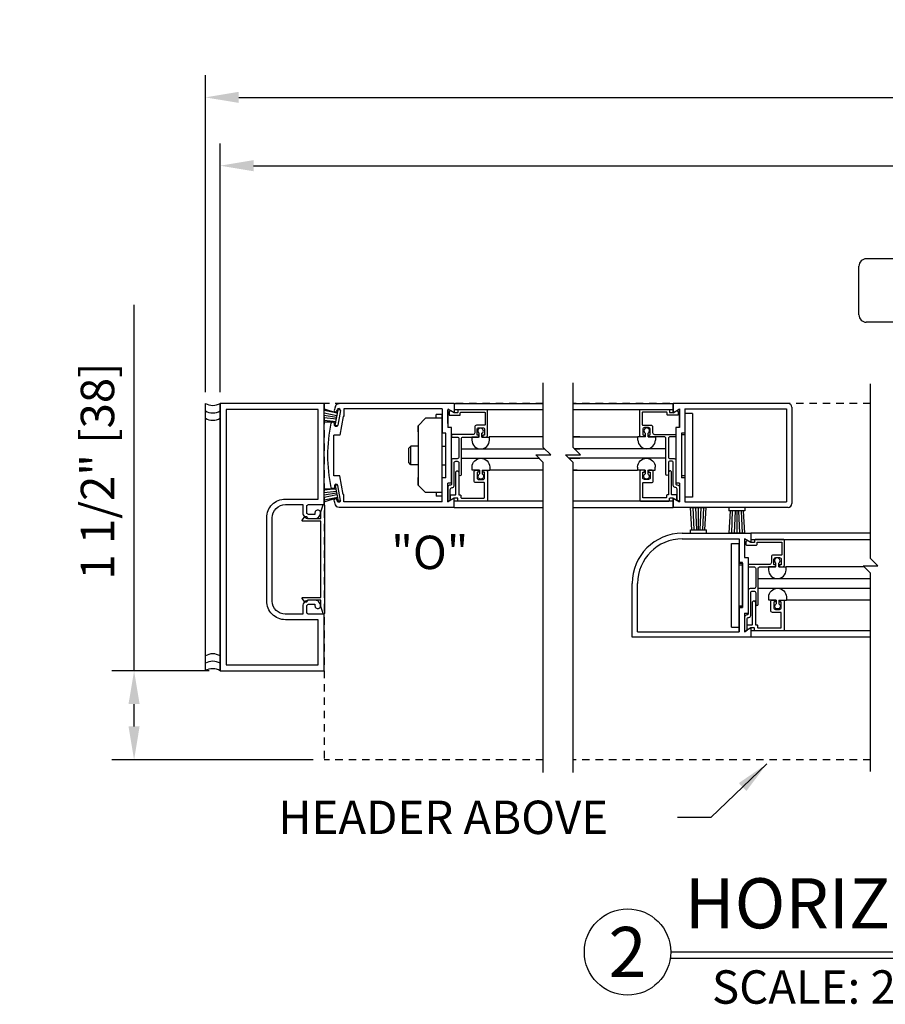
# Model space of a CAD drawing. Extents: x 116 to 1329, y 793 to 1141.
# Drawn here: x 1205 to 1220, y 984 to 1001 of the extents above; entities that cross this region are included whole.
import ezdxf
from ezdxf.enums import TextEntityAlignment as Align

# ---------------------------------------------------------------- set-up
doc = ezdxf.new("R2010")
doc.units = 0
doc.header["$MEASUREMENT"] = 0
doc.header["$PDMODE"] = 2
doc.header["$PDSIZE"] = -2
doc.linetypes.add('HIDDEN2', pattern=[0.1875, 0.125, -0.0625])
doc.layers.get('DEFPOINTS').update_dxf_attribs({"linetype": 'CONTINUOUS'})
for name, color, linetype in [('G-DETL-DIMS', 31, 'CONTINUOUS'), ('G-DETL-FINE', 32, 'CONTINUOUS'), ('G-DETL-HIDN', 32, 'HIDDEN2'), ('G-DETL-TEXT', 31, 'CONTINUOUS'), ('G-DETL-TITL', 30, 'CONTINUOUS')]:
    doc.layers.add(name, color=color, linetype=linetype)
doc.styles.add('ROMAND150', font='ROMAND.SHX', dxfattribs={"height": 0.84375})
doc.styles.get("Standard").update_dxf_attribs({"font": 'romans.shx'})
doc.dimstyles.new('DIM6', dxfattribs={"dimscale": 6, "dimtxt": 0.09375, "dimasz": 0.09375, "dimexe": 0.0625, "dimexo": 0.03125, "dimgap": 0.03125, "dimtad": 1, "dimdec": 3, "dimzin": 4, "dimdsep": 46, "dimlunit": 5, "dimtxsty": 'Standard', "dimcen": -0.0625, "dimadec": 0, "dimazin": 0, "dimtfac": 1, "dimtdec": 3, "dimtofl": 0, "dimtmove": 0, "dimatfit": 3, "dimfxl": 0.06, "dimfrac": 2, "dimtolj": 1, "dimtzin": 4, "dimarcsym": 0})
doc.dimstyles.new('DIM6$7', dxfattribs={"dimscale": 6, "dimtxt": 0.09375, "dimasz": 0.09375, "dimexe": 0.0625, "dimexo": 0.03125, "dimgap": 0.03125, "dimtad": 0, "dimdec": 3, "dimzin": 4, "dimdsep": 46, "dimlunit": 5, "dimtxsty": 'Standard', "dimcen": -0.0625, "dimadec": 0, "dimazin": 0, "dimtfac": 1, "dimtdec": 3, "dimtofl": 0, "dimtmove": 0, "dimatfit": 3, "dimfxl": 0.06, "dimfrac": 2, "dimtolj": 1, "dimtzin": 4, "dimarcsym": 0})

# ---------------------------------------------------------------- blocks, each defined once
blk = doc.blocks.new('*D32')
at = {"layer": 'DEFPOINTS', "color": 0, "transparency": 16777216}
for p in [(1207.419, 989.892), (1208.868, 989.892), (1210.618, 988.392)]:
    blk.add_point(p, dxfattribs=at)
at = {"layer": 'G-DETL-DIMS', "color": 0, "lineweight": -2, "transparency": 16777216}
for p, q in [((1207.419, 989.892), (1207.419, 996.053)), ((1208.681, 989.892), (1207.044, 989.892)), ((1207.419, 988.955), (1207.419, 989.33)), ((1210.431, 988.392), (1207.044, 988.392))]:
    blk.add_line(p, q, dxfattribs=at)
at = {"layer": 'G-DETL-DIMS', "color": 0, "transparency": 16777216}
for points in [[(1207.325, 989.33), (1207.512, 989.33), (1207.419, 989.892)], [(1207.325, 988.955), (1207.512, 988.955), (1207.419, 988.392)]]:
    blk.add_solid(points, dxfattribs=at)
at = {"layer": 'G-DETL-DIMS', "color": 0, "transparency": 16777216, "insert": (1206.803, 993.254), "char_height": 0.5625, "attachment_point": 5, "rotation": 90}
blk.add_mtext('\\A1;1 1/2" [38]', dxfattribs=at)
blk = doc.blocks.new('*D33')
at = {"layer": 'DEFPOINTS', "color": 0, "transparency": 16777216}
for p in [(1239.516, 998.395), (1208.868, 994.392), (1239.516, 994.392)]:
    blk.add_point(p, dxfattribs=at)
at = {"layer": 'G-DETL-DIMS', "color": 0, "lineweight": -2, "transparency": 16777216}
for p, q in [((1208.868, 994.58), (1208.868, 998.77)), ((1239.516, 994.58), (1239.516, 998.77)), ((1209.431, 998.395), (1238.953, 998.395))]:
    blk.add_line(p, q, dxfattribs=at)
at = {"layer": 'G-DETL-DIMS', "color": 0, "transparency": 16777216}
for points in [[(1209.431, 998.489), (1209.431, 998.301), (1208.868, 998.395)], [(1238.953, 998.489), (1238.953, 998.301), (1239.516, 998.395)]]:
    blk.add_solid(points, dxfattribs=at)
at = {"layer": 'G-DETL-DIMS', "color": 0, "transparency": 16777216, "insert": (1224.192, 998.864), "char_height": 0.5625, "attachment_point": 5}
blk.add_mtext('\\A1;PACKAGE WIDTH', dxfattribs=at)
blk = doc.blocks.new('*D34')
at = {"layer": 'DEFPOINTS', "color": 0, "transparency": 16777216}
for p in [(1239.766, 999.545), (1208.618, 994.392), (1239.766, 994.392)]:
    blk.add_point(p, dxfattribs=at)
at = {"layer": 'G-DETL-DIMS', "color": 0, "lineweight": -2, "transparency": 16777216}
for p, q in [((1208.618, 994.58), (1208.618, 999.92)), ((1239.766, 994.58), (1239.766, 999.92)), ((1209.181, 999.545), (1239.203, 999.545))]:
    blk.add_line(p, q, dxfattribs=at)
at = {"layer": 'G-DETL-DIMS', "color": 0, "transparency": 16777216}
for points in [[(1209.181, 999.639), (1209.181, 999.452), (1208.618, 999.545)], [(1239.203, 999.639), (1239.203, 999.452), (1239.766, 999.545)]]:
    blk.add_solid(points, dxfattribs=at)
at = {"layer": 'G-DETL-DIMS', "color": 0, "transparency": 16777216, "insert": (1224.192, 1000.014), "char_height": 0.5625, "attachment_point": 5}
blk.add_mtext('\\A1;ROUGH OPENING', dxfattribs=at)

msp = doc.modelspace()

# ---------------------------------------------------------------- linework, layer by layer
at = {"layer": 'G-DETL-FINE'}
for p, q in [((1222.6492, 996.8275), (1219.7409, 996.8275)), ((1219.6159, 995.8847), (1219.6159, 996.7025)), ((1222.2409, 995.7597), (1219.7409, 995.7597)), ((1208.6184, 989.8922), (1208.6184, 994.3922)), ((1208.8684, 989.8922), (1208.8684, 994.3922)), ((1210.6184, 994.2988), (1210.8431, 994.2262)), ((1212.8059, 994.3922), (1210.8687, 994.3922)), ((1212.6049, 994.2992), (1210.9459, 994.2992)), ((1210.9459, 994.2992), (1210.9459, 994.1742)), ((1212.6049, 994.2992), (1212.6049, 993.8922)), ((1212.8059, 994.2362), (1212.6979, 994.2986)), ((1212.6979, 994.2986), (1212.6979, 993.9852)), ((1212.8059, 994.3922), (1214.3053, 994.3922)), ((1212.8059, 994.3922), (1212.8059, 994.2362)), ((1214.8053, 994.3924), (1216.4886, 994.3924)), ((1218.4262, 994.3924), (1216.4886, 994.3924)), ((1216.4886, 994.2364), (1216.4886, 994.3924)), ((1216.4886, 994.3924), (1216.4886, 994.2364)), ((1216.4886, 994.2364), (1216.5968, 994.2988)), ((1216.4886, 994.2366), (1216.5968, 994.2988)), ((1216.5968, 993.9856), (1216.5968, 994.2988)), ((1216.5968, 994.2988), (1216.5968, 993.9854)), ((1216.6896, 994.2994), (1218.3956, 994.2994)), ((1216.6896, 994.2994), (1216.6896, 993.8924)), ((1218.3956, 994.2994), (1218.3956, 992.7354)), ((1218.4886, 994.33), (1218.4886, 992.705)), ((1210.8431, 994.2262), (1210.6184, 994.2722)), ((1210.8327, 994.1814), (1210.6184, 994.2258)), ((1210.8279, 994.1542), (1210.6184, 994.187)), ((1210.8231, 994.127), (1210.6184, 994.1489)), ((1210.8043, 994.0212), (1210.8513, 994.2872)), ((1210.8321, 994.2654), (1210.8355, 994.2846)), ((1210.8897, 994.275), (1210.8455, 994.0238)), ((1210.8907, 994.2802), (1210.8513, 994.2872)), ((1210.9349, 994.1742), (1210.8797, 993.8606)), ((1210.9459, 994.1742), (1210.9349, 994.1742)), ((1212.1987, 994.0172), (1212.3237, 994.1422)), ((1212.6049, 994.1422), (1212.3237, 994.1422)), ((1212.6049, 994.2046), (1212.5009, 994.2046)), ((1212.5009, 994.1422), (1212.5009, 994.2046)), ((1212.6049, 992.8296), (1212.6049, 994.2046)), ((1212.6985, 994.0564), (1212.6985, 994.2796)), ((1212.8059, 994.2882), (1214.3053, 994.2882)), ((1214.8053, 994.2887), (1216.4886, 994.2887)), ((1216.6896, 994.2206), (1216.6896, 992.8144)), ((1216.8146, 994.2206), (1216.6896, 994.2206)), ((1216.8146, 994.2206), (1216.8146, 992.8144)), ((1210.8175, 994.0814), (1210.6184, 994.1032)), ((1210.6184, 994.0817), (1210.8175, 994.0814)), ((1210.8393, 994.0152), (1210.8043, 994.0212)), ((1212.1987, 994.0172), (1212.1987, 993.0172)), ((1212.1987, 993.9132), (1212.1987, 994.0172)), ((1212.7589, 993.9852), (1212.6979, 993.9852)), ((1212.7589, 993.0492), (1212.7589, 993.9852)), ((1216.5968, 993.9856), (1216.5356, 993.9856)), ((1216.5356, 993.9854), (1216.5356, 993.0494)), ((1216.5968, 993.9854), (1216.5356, 993.9854)), ((1210.7809, 993.1738), (1210.7809, 993.8606)), ((1210.8797, 993.8606), (1210.7809, 993.8606)), ((1212.6659, 993.8922), (1212.6049, 993.8922)), ((1212.6659, 993.1422), (1212.6659, 993.8922)), ((1213.2275, 993.8266), (1213.1031, 993.8266)), ((1213.1031, 993.8266), (1213.1031, 993.7736)), ((1213.2275, 993.8266), (1213.2275, 993.8896)), ((1213.2735, 993.8266), (1213.2735, 993.8896)), ((1213.2735, 993.8266), (1213.3981, 993.8266)), ((1214.3053, 993.8293), (1213.3969, 993.8293)), ((1213.3981, 993.7736), (1213.3981, 993.8266)), ((1214.8053, 993.8293), (1215.8976, 993.8293)), ((1214.9227, 993.8293), (1214.8053, 993.8293)), ((1216.0222, 993.8293), (1215.8976, 993.8293)), ((1215.8976, 993.7763), (1215.8976, 993.8293)), ((1216.0222, 993.8293), (1216.0222, 993.8923)), ((1216.0682, 993.8293), (1216.0682, 993.8923)), ((1216.0682, 993.8293), (1216.1926, 993.8293)), ((1216.1926, 993.8293), (1216.1926, 993.7763)), ((1216.6286, 993.8924), (1216.6286, 993.1424)), ((1216.6896, 993.8924), (1216.6286, 993.8924)), ((1216.6896, 993.8612), (1216.6286, 993.8612)), ((1212.0777, 993.6734), (1212.0437, 993.6382)), ((1212.0437, 993.3962), (1212.0437, 993.6382)), ((1212.1987, 993.6734), (1212.0777, 993.6734)), ((1212.0777, 993.361), (1212.0777, 993.6734)), ((1212.6049, 993.6734), (1212.6659, 993.6734)), ((1212.9253, 993.6293), (1214.3255, 993.6293)), ((1216.3692, 993.6293), (1214.8255, 993.6293)), ((1214.8255, 993.6293), (1214.9227, 993.6293)), ((1212.9252, 993.4685), (1214.2363, 993.4685)), ((1216.3693, 993.4685), (1214.7363, 993.4685)), ((1214.7363, 993.4685), (1214.9227, 993.4685)), ((1212.0777, 993.361), (1212.0437, 993.3962)), ((1212.1987, 993.361), (1212.0777, 993.361)), ((1212.6049, 993.361), (1212.6659, 993.361)), ((1213.1077, 993.2684), (1213.1077, 993.3214)), ((1213.4027, 993.3214), (1213.4027, 993.2684)), ((1215.8931, 993.3215), (1215.8931, 993.2685)), ((1216.1881, 993.2685), (1216.1881, 993.3215)), ((1210.8797, 993.1738), (1210.7809, 993.1738)), ((1210.9349, 992.8602), (1210.8797, 993.1738)), ((1212.1987, 993.0172), (1212.1987, 993.143)), ((1212.6049, 992.7352), (1212.6049, 993.1422)), ((1212.6659, 993.1422), (1212.6049, 993.1422)), ((1213.2321, 993.2684), (1213.1077, 993.2684)), ((1213.2321, 993.2684), (1213.2321, 993.2052)), ((1213.2781, 993.2684), (1213.4027, 993.2684)), ((1213.2781, 993.2684), (1213.2781, 993.2052)), ((1214.3053, 993.2685), (1213.4015, 993.2685)), ((1214.8053, 993.2685), (1215.8931, 993.2685)), ((1214.8768, 993.2685), (1214.8053, 993.2685)), ((1216.0177, 993.2685), (1215.8931, 993.2685)), ((1216.0177, 993.2685), (1216.0177, 993.2053)), ((1216.0637, 993.2685), (1216.0637, 993.2053)), ((1216.0637, 993.2685), (1216.1881, 993.2685)), ((1216.6896, 993.1738), (1216.6286, 993.1738)), ((1216.6896, 993.1424), (1216.6286, 993.1424)), ((1216.6896, 993.1424), (1216.6896, 992.7354)), ((1210.8393, 993.0192), (1210.8043, 993.0132)), ((1210.8043, 993.0132), (1210.8513, 992.7472)), ((1210.8897, 992.7594), (1210.8455, 993.0106)), ((1212.1987, 993.0172), (1212.3237, 992.8922)), ((1212.6979, 992.7358), (1212.6979, 993.0492)), ((1212.7589, 993.0492), (1212.6979, 993.0492)), ((1216.5968, 993.0494), (1216.5356, 993.0494)), ((1216.5968, 993.0494), (1216.5968, 992.7362)), ((1210.8175, 992.953), (1210.6184, 992.9311)), ((1210.6184, 992.9526), (1210.8175, 992.953)), ((1210.8231, 992.9074), (1210.6184, 992.8855)), ((1210.8279, 992.8802), (1210.6184, 992.8474)), ((1210.8327, 992.853), (1210.6184, 992.8086)), ((1210.8431, 992.8082), (1210.6184, 992.7624)), ((1210.6184, 992.736), (1210.8431, 992.8082)), ((1210.9459, 992.8602), (1210.9349, 992.8602)), ((1210.9459, 992.7352), (1210.9459, 992.8602)), ((1212.6049, 992.8922), (1212.3237, 992.8922)), ((1212.5009, 992.8922), (1212.5009, 992.8296)), ((1212.6049, 992.8296), (1212.5009, 992.8296)), ((1212.8059, 992.7982), (1212.6979, 992.7358)), ((1212.8059, 992.6422), (1212.8059, 992.7982)), ((1216.4886, 992.7984), (1216.5968, 992.7362)), ((1216.4886, 992.6424), (1216.4886, 992.7984)), ((1216.4886, 992.7984), (1216.4886, 992.6424)), ((1216.8146, 992.8144), (1216.6896, 992.8144)), ((1210.8321, 992.769), (1210.8355, 992.7498)), ((1210.8907, 992.7542), (1210.8513, 992.7472)), ((1212.8059, 992.6422), (1210.8687, 992.6422)), ((1212.6049, 992.7352), (1210.9459, 992.7352)), ((1214.3053, 992.7464), (1212.8059, 992.7464)), ((1212.8059, 992.6422), (1214.3053, 992.6422)), ((1216.4886, 992.7466), (1214.8053, 992.7466)), ((1214.8053, 992.6424), (1216.4886, 992.6424)), ((1218.4262, 992.6424), (1216.4886, 992.6424)), ((1216.6896, 992.7354), (1218.3956, 992.7354)), ((1216.8068, 992.2658), (1216.7848, 992.6408)), ((1216.7848, 992.6408), (1217.0444, 992.6408)), ((1216.8412, 992.2634), (1216.8246, 992.6408)), ((1216.887, 992.2658), (1216.8696, 992.6408)), ((1216.9146, 992.2658), (1216.9146, 992.6408)), ((1216.9422, 992.2658), (1216.9596, 992.6408)), ((1216.988, 992.2634), (1217.0046, 992.6408)), ((1217.0224, 992.2658), (1217.0444, 992.6408)), ((1217.4246, 992.6424), (1217.4246, 992.5824)), ((1217.6946, 992.6424), (1217.6946, 992.5824)), ((1217.6946, 992.5824), (1217.4246, 992.5824)), ((1217.452, 992.5824), (1217.4298, 992.2074)), ((1217.4862, 992.585), (1217.4696, 992.2074)), ((1217.5322, 992.5824), (1217.5146, 992.2074)), ((1217.5596, 992.5824), (1217.5596, 992.2074)), ((1217.5872, 992.5824), (1217.6046, 992.2074)), ((1217.6332, 992.585), (1217.6496, 992.2074)), ((1217.6674, 992.5824), (1217.6896, 992.2074)), ((1216.6436, 992.2058), (1217.7996, 992.2058)), ((1216.7796, 992.2058), (1216.7796, 992.2658)), ((1216.7796, 992.2658), (1217.0496, 992.2658)), ((1217.0496, 992.2058), (1217.0496, 992.2658)), ((1217.6896, 992.2074), (1217.4298, 992.2074)), ((1219.8103, 992.2058), (1217.7996, 992.2058)), ((1217.7996, 992.2058), (1217.7996, 992.0498)), ((1216.6432, 992.1128), (1217.5986, 992.1128)), ((1217.4736, 990.6278), (1217.4736, 992.0338)), ((1217.4736, 992.0338), (1217.5986, 992.0338)), ((1217.5986, 992.1128), (1217.5986, 991.7132)), ((1217.5986, 992.0808), (1217.5986, 991.7058)), ((1217.5986, 990.6278), (1217.5986, 992.0338)), ((1217.7996, 992.0498), (1217.6916, 992.1122)), ((1217.6916, 992.1122), (1217.6916, 991.7988)), ((1217.7996, 992.1018), (1219.8103, 992.1018)), ((1217.6596, 991.7132), (1217.5986, 991.7132)), ((1217.5986, 991.7058), (1217.6596, 991.7058)), ((1217.5986, 991.6746), (1217.6596, 991.6746)), ((1217.6596, 990.9632), (1217.6596, 991.7132)), ((1217.6596, 991.7058), (1217.6596, 990.9558)), ((1217.6916, 991.7988), (1217.7526, 991.7988)), ((1217.7526, 991.7988), (1217.7526, 990.8628)), ((1218.22, 991.6427), (1218.0956, 991.6427)), ((1218.0956, 991.6427), (1218.0956, 991.5897)), ((1218.22, 991.6427), (1218.22, 991.7057)), ((1218.266, 991.6427), (1218.266, 991.7057)), ((1218.266, 991.6427), (1218.3906, 991.6427)), ((1219.7013, 991.6427), (1218.3906, 991.6427)), ((1218.3906, 991.5897), (1218.3906, 991.6427)), ((1215.7996, 990.4558), (1215.7996, 991.3618)), ((1215.8926, 990.5488), (1215.8926, 991.3618)), ((1217.919, 991.4427), (1219.8103, 991.4427)), ((1217.9189, 991.2819), (1219.8103, 991.2819)), ((1217.5986, 990.987), (1217.6596, 990.987)), ((1218.1002, 991.0819), (1218.1002, 991.1349)), ((1218.2246, 991.0819), (1218.1002, 991.0819)), ((1218.2246, 991.0819), (1218.2246, 991.0187)), ((1218.2706, 991.0819), (1218.3952, 991.0819)), ((1218.2706, 991.0819), (1218.2706, 991.0187)), ((1218.3952, 991.1349), (1218.3952, 991.0819)), ((1219.8103, 991.0819), (1218.3952, 991.0819)), ((1217.5986, 990.5488), (1217.5986, 990.9632)), ((1217.6596, 990.9632), (1217.5986, 990.9632)), ((1217.5986, 990.9558), (1217.5986, 990.5488)), ((1217.5986, 990.9558), (1217.6596, 990.9558)), ((1217.6916, 990.8628), (1217.6916, 990.5494)), ((1217.6916, 990.8628), (1217.7526, 990.8628)), ((1215.8926, 990.5488), (1217.5986, 990.5488)), ((1217.4736, 990.6278), (1217.5986, 990.6278)), ((1217.7996, 990.6118), (1217.6916, 990.5494)), ((1217.7996, 990.6118), (1217.7996, 990.4558)), ((1219.8103, 990.5622), (1217.7996, 990.5622)), ((1217.7996, 990.4558), (1215.7996, 990.4558)), ((1219.8103, 990.4558), (1217.7996, 990.4558))]:
    msp.add_line(p, q, dxfattribs=at)
msp.add_lwpolyline([(1210.4624, 990.9851, 1.0000213), (1210.5564, 990.9851, 0.4142136), (1210.4624, 991.0791), (1210.3584, 991.0791, 0.4142136), (1210.2584, 990.9791), (1210.2584, 990.8442), (1209.9634, 990.8442, -0.4142136), (1209.7434, 991.0642), (1209.7434, 992.4681, -0.4142136), (1209.9654, 992.6901), (1210.2584, 992.6901), (1210.2584, 992.5552, 0.4142136), (1210.3584, 992.4552), (1210.4624, 992.4552, 0.4142133), (1210.5564, 992.5492, 1.0000009), (1210.4624, 992.5492), (1210.4624, 992.5231), (1210.3564, 992.5231, -0.4142136), (1210.3264, 992.5531), (1210.3264, 992.6601, -0.4142136), (1210.3564, 992.6901), (1210.6184, 992.6901), (1210.6184, 994.3922), (1208.8684, 994.3922), (1208.8684, 989.8922), (1210.6184, 989.8922), (1210.6184, 990.8442), (1210.3564, 990.8442, -0.4142136), (1210.3264, 990.8742), (1210.3264, 990.9811, -0.4142136), (1210.3564, 991.0111), (1210.4624, 991.0111), (1210.4624, 990.9851)], format="xyb", dxfattribs=at)
for points in [[(1208.9684, 989.9922), (1210.5184, 989.9922), (1210.5184, 990.7512), (1209.9654, 990.7512, -0.4142136), (1209.6504, 991.0662), (1209.6504, 992.4682, -0.4142136), (1209.9654, 992.7832), (1210.5184, 992.7832), (1210.5184, 994.2922), (1208.9684, 994.2922)], [(1212.9265, 993.1983), (1212.9265, 993.7967, -0.4142136), (1212.9565, 993.8267), (1213.2125, 993.8267, 0.4142136), (1213.2225, 993.8367), (1213.2225, 993.8477, 0.4142136), (1213.2125, 993.8577), (1213.2015, 993.8577, -0.4142136), (1213.1915, 993.8677), (1213.1915, 993.9527, -0.4142136), (1213.2215, 993.9827), (1213.2865, 993.9827, -0.4142136), (1213.3165, 993.9527), (1213.3165, 993.8677, -0.4142136), (1213.3065, 993.8577), (1213.2855, 993.8577), (1213.2855, 993.8367, 0.4142136), (1213.2955, 993.8267), (1213.3375, 993.8267, 0.4142136), (1213.3675, 993.8567), (1213.3675, 994.2757, 0.4142136), (1213.3575, 994.2857), (1212.8775, 994.2857, 0.4142136), (1212.8675, 994.2757), (1212.8675, 994.2447, -0.4142136), (1212.8575, 994.2347), (1212.8082, 994.2347, -0.1316541), (1212.8032, 994.2361), (1212.7501, 994.2667, 0.339456), (1212.7381, 994.2651), (1212.7214, 994.2484, 0.1989124), (1212.7185, 994.2414), (1212.7185, 994.2037, 0.4142136), (1212.7285, 994.1937), (1212.8985, 994.1937, 0.4142136), (1212.9085, 994.2037), (1212.9085, 994.2347, -0.4142136), (1212.9185, 994.2447), (1213.3165, 994.2447, -0.4142136), (1213.3265, 994.2347), (1213.3265, 994.0337, -0.4142136), (1213.3165, 994.0237), (1213.1805, 994.0237, 0.4142136), (1213.1505, 993.9937), (1213.1505, 993.8977, -0.4142136), (1213.1205, 993.8677), (1212.7695, 993.8677, 0.4142136), (1212.7595, 993.8577), (1212.7595, 993.8367, 0.4142136), (1212.7695, 993.8267), (1212.8555, 993.8267, -0.4142136), (1212.8855, 993.7967), (1212.8855, 993.4917, -0.4142136), (1212.8545, 993.4607), (1212.7895, 993.4607, 0.4142136), (1212.7595, 993.4307), (1212.7595, 993.0365, -0.4240125), (1212.7388, 993.0165, 0.4240125), (1212.6975, 992.9766), (1212.6975, 992.7347), (1212.7395, 992.759), (1212.7395, 992.9455, -0.4142136), (1212.7695, 992.9755), (1212.7725, 992.9755, 0.4142136), (1212.8025, 993.0055), (1212.8025, 993.3897, -0.4142136), (1212.8325, 993.4197), (1212.8555, 993.4197, -0.4142136), (1212.8855, 993.3897), (1212.8855, 993.1983, 1)], [(1216.3693, 993.2014), (1216.3693, 993.7998, 0.4142136), (1216.3393, 993.8298), (1216.0833, 993.8298, -0.4142136), (1216.0733, 993.8398), (1216.0733, 993.8508, -0.4142136), (1216.0833, 993.8608), (1216.0943, 993.8608, 0.4142136), (1216.1043, 993.8708), (1216.1043, 993.9558, 0.4142136), (1216.0743, 993.9858), (1216.0093, 993.9858, 0.4142136), (1215.9793, 993.9558), (1215.9793, 993.8708, 0.4142136), (1215.9893, 993.8608), (1216.0103, 993.8608), (1216.0103, 993.8398, -0.4142136), (1216.0003, 993.8298), (1215.9583, 993.8298, -0.4142136), (1215.9283, 993.8598), (1215.9283, 994.2788, -0.4142136), (1215.9383, 994.2888), (1216.4183, 994.2888, -0.4142136), (1216.4283, 994.2788), (1216.4283, 994.2478, 0.4142136), (1216.4383, 994.2378), (1216.4876, 994.2378, 0.1316541), (1216.4926, 994.2392), (1216.5457, 994.2698, -0.339456), (1216.5577, 994.2682), (1216.5744, 994.2516, -0.1989124), (1216.5773, 994.2445), (1216.5773, 994.2068, -0.4142136), (1216.5673, 994.1968), (1216.3973, 994.1968, -0.4142136), (1216.3873, 994.2068), (1216.3873, 994.2378, 0.4142136), (1216.3773, 994.2478), (1215.9793, 994.2478, 0.4142136), (1215.9693, 994.2378), (1215.9693, 994.0368, 0.4142136), (1215.9793, 994.0268), (1216.1153, 994.0268, -0.4142136), (1216.1453, 993.9968), (1216.1453, 993.9008, 0.4142136), (1216.1753, 993.8708), (1216.5263, 993.8708, -0.4142136), (1216.5363, 993.8608), (1216.5363, 993.8398, -0.4142136), (1216.5263, 993.8298), (1216.4403, 993.8298, 0.4142136), (1216.4103, 993.7998), (1216.4103, 993.4948, 0.4142136), (1216.4413, 993.4638), (1216.5063, 993.4638, -0.4142136), (1216.5363, 993.4338), (1216.5363, 993.0396, 0.4240125), (1216.557, 993.0196, -0.4240125), (1216.5983, 992.9797), (1216.5983, 992.7378), (1216.5563, 992.7621), (1216.5563, 992.9486, 0.4142136), (1216.5263, 992.9786), (1216.5233, 992.9786, -0.4142136), (1216.4933, 993.0086), (1216.4933, 993.3928, 0.4142136), (1216.4633, 993.4228), (1216.4403, 993.4228, 0.4142136), (1216.4103, 993.3928), (1216.4103, 993.2014, -1)], [(1212.8082, 992.8002, 0.131867), (1212.8032, 992.7989), (1212.7585, 992.773, -0.5776314), (1212.7435, 992.7817), (1212.7435, 992.8412, -0.4142136), (1212.7535, 992.8512), (1212.8215, 992.8512, 0.4142136), (1212.8315, 992.8612), (1212.8315, 993.2331, -0.1989124), (1212.8344, 993.2401), (1212.8499, 993.2556, -0.4142136), (1212.864, 993.2556), (1212.8795, 993.2401, -0.1989124), (1212.8825, 993.2331), (1212.8825, 992.8612, 0.4142136), (1212.8925, 992.8512), (1212.9085, 992.8512, -0.4142136), (1212.9185, 992.8412), (1212.9185, 992.8102, 0.4142136), (1212.9285, 992.8002), (1213.3065, 992.8002, 0.4142136), (1213.3165, 992.8102), (1213.3165, 993.0502, 0.4142136), (1213.3065, 993.0602), (1213.1705, 993.0602, -0.4142136), (1213.1405, 993.0902), (1213.1405, 993.2382, -0.4142136), (1213.1705, 993.2682), (1213.2125, 993.2682, -0.4142136), (1213.2225, 993.2582), (1213.2225, 993.2472, -0.4142136), (1213.2125, 993.2372), (1213.2015, 993.2372, 0.4142136), (1213.1915, 993.2272), (1213.1915, 993.1422, 0.4142136), (1213.2215, 993.1122), (1213.2865, 993.1122, 0.4142136), (1213.3165, 993.1422), (1213.3165, 993.2272, 0.4142136), (1213.3065, 993.2372), (1213.2955, 993.2372, -0.4142136), (1213.2855, 993.2472), (1213.2855, 993.2582, -0.4142136), (1213.2955, 993.2682), (1213.3375, 993.2682, -0.4142136), (1213.3675, 993.2382), (1213.3675, 992.7592, -0.4142136), (1213.3575, 992.7492), (1212.8775, 992.7492, -0.4142136), (1212.8675, 992.7592), (1212.8675, 992.7902, 0.4142136), (1212.8575, 992.8002)], [(1216.4876, 992.8003, -0.131867), (1216.4926, 992.799), (1216.5373, 992.7731, 0.5776314), (1216.5523, 992.7818), (1216.5523, 992.8413, 0.4142136), (1216.5423, 992.8513), (1216.4743, 992.8513, -0.4142136), (1216.4643, 992.8613), (1216.4643, 993.2332, 0.1989124), (1216.4614, 993.2403), (1216.4459, 993.2558, 0.4142136), (1216.4317, 993.2558), (1216.4162, 993.2403, 0.1989124), (1216.4133, 993.2332), (1216.4133, 992.8613, -0.4142136), (1216.4033, 992.8513), (1216.3873, 992.8513, 0.4142136), (1216.3773, 992.8413), (1216.3773, 992.8103, -0.4142136), (1216.3673, 992.8003), (1215.9893, 992.8003, -0.4142136), (1215.9793, 992.8103), (1215.9793, 993.0503, -0.4142136), (1215.9893, 993.0603), (1216.1253, 993.0603, 0.4142136), (1216.1553, 993.0903), (1216.1553, 993.2383, 0.4142136), (1216.1253, 993.2683), (1216.0833, 993.2683, 0.4142136), (1216.0733, 993.2583), (1216.0733, 993.2473, 0.4142136), (1216.0833, 993.2373), (1216.0943, 993.2373, -0.4142136), (1216.1043, 993.2273), (1216.1043, 993.1423, -0.4142136), (1216.0743, 993.1123), (1216.0093, 993.1123, -0.4142136), (1215.9793, 993.1423), (1215.9793, 993.2273, -0.4142136), (1215.9893, 993.2373), (1216.0003, 993.2373, 0.4142136), (1216.0103, 993.2473), (1216.0103, 993.2583, 0.4142136), (1216.0003, 993.2683), (1215.9583, 993.2683, 0.4142136), (1215.9283, 993.2383), (1215.9283, 992.7593, 0.4142136), (1215.9383, 992.7493), (1216.4183, 992.7493, 0.4142136), (1216.4283, 992.7593), (1216.4283, 992.7903, -0.4142136), (1216.4383, 992.8003)], [(1210.3398, 992.4562), (1210.5598, 992.4562), (1210.5598, 992.5652), (1210.6024, 992.6836, -0.8406886), (1210.6218, 992.6802), (1210.6218, 990.8562, -0.8406874), (1210.6024, 990.8529), (1210.5598, 990.9712), (1210.5598, 991.0802), (1210.3398, 991.0802), (1210.3398, 991.0773, -0.7182304), (1210.2859, 991.0591), (1210.2478, 991.1092, -0.620339), (1210.2558, 991.1252), (1210.5598, 991.1252), (1210.5598, 992.4112), (1210.2558, 992.4112, -0.620339), (1210.2478, 992.4273), (1210.2859, 992.4774, -0.7182304), (1210.3398, 992.4592)], [(1217.9206, 991.013), (1217.9206, 991.6114, -0.4142136), (1217.9506, 991.6414), (1218.2066, 991.6414, 0.4142136), (1218.2166, 991.6514), (1218.2166, 991.6624, 0.4142136), (1218.2066, 991.6724), (1218.1956, 991.6724, -0.4142136), (1218.1856, 991.6824), (1218.1856, 991.7674, -0.4142136), (1218.2156, 991.7974), (1218.2806, 991.7974, -0.4142136), (1218.3106, 991.7674), (1218.3106, 991.6824, -0.4142136), (1218.3006, 991.6724), (1218.2796, 991.6724), (1218.2796, 991.6514, 0.4142136), (1218.2896, 991.6414), (1218.3316, 991.6414, 0.4142136), (1218.3616, 991.6714), (1218.3616, 992.0904, 0.4142136), (1218.3516, 992.1004), (1217.8716, 992.1004, 0.4142136), (1217.8616, 992.0904), (1217.8616, 992.0594, -0.4142136), (1217.8516, 992.0494), (1217.8023, 992.0494, -0.1316541), (1217.7973, 992.0507), (1217.7443, 992.0814, 0.339456), (1217.7322, 992.0798), (1217.7155, 992.0631, 0.1989124), (1217.7126, 992.056), (1217.7126, 992.0184, 0.4142136), (1217.7226, 992.0084), (1217.8926, 992.0084, 0.4142136), (1217.9026, 992.0184), (1217.9026, 992.0494, -0.4142136), (1217.9126, 992.0594), (1218.3106, 992.0594, -0.4142136), (1218.3206, 992.0494), (1218.3206, 991.8484, -0.4142136), (1218.3106, 991.8384), (1218.1746, 991.8384, 0.4142136), (1218.1446, 991.8084), (1218.1446, 991.7124, -0.4142136), (1218.1146, 991.6824), (1217.7636, 991.6824, 0.4142136), (1217.7536, 991.6724), (1217.7536, 991.6514, 0.4142136), (1217.7636, 991.6414), (1217.8496, 991.6414, -0.4142136), (1217.8796, 991.6114), (1217.8796, 991.3064, -0.4142136), (1217.8486, 991.2754), (1217.7836, 991.2754, 0.4142136), (1217.7536, 991.2454), (1217.7536, 990.8512, -0.4240125), (1217.7329, 990.8312, 0.4240125), (1217.6916, 990.7912), (1217.6916, 990.5494), (1217.7336, 990.5737), (1217.7336, 990.7602, -0.4142136), (1217.7636, 990.7902), (1217.7666, 990.7902, 0.4142136), (1217.7966, 990.8202), (1217.7966, 991.2044, -0.4142136), (1217.8266, 991.2344), (1217.8496, 991.2344, -0.4142136), (1217.8796, 991.2044), (1217.8796, 991.013, 1)], [(1217.8006, 990.6137, 0.131867), (1217.7956, 990.6124), (1217.7509, 990.5865, -0.5776314), (1217.7359, 990.5952), (1217.7359, 990.6547, -0.4142136), (1217.7459, 990.6647), (1217.8139, 990.6647, 0.4142136), (1217.8239, 990.6747), (1217.8239, 991.0466, -0.1989124), (1217.8268, 991.0537), (1217.8423, 991.0692, -0.4142136), (1217.8565, 991.0692), (1217.872, 991.0537, -0.1989124), (1217.8749, 991.0466), (1217.8749, 990.6747, 0.4142136), (1217.8849, 990.6647), (1217.9009, 990.6647, -0.4142136), (1217.9109, 990.6547), (1217.9109, 990.6237, 0.4142136), (1217.9209, 990.6137), (1218.2989, 990.6137, 0.4142136), (1218.3089, 990.6237), (1218.3089, 990.8637, 0.4142136), (1218.2989, 990.8737), (1218.1629, 990.8737, -0.4142136), (1218.1329, 990.9037), (1218.1329, 991.0517, -0.4142136), (1218.1629, 991.0817), (1218.2049, 991.0817, -0.4142136), (1218.2149, 991.0717), (1218.2149, 991.0607, -0.4142136), (1218.2049, 991.0507), (1218.1939, 991.0507, 0.4142136), (1218.1839, 991.0407), (1218.1839, 990.9557, 0.4142136), (1218.2139, 990.9257), (1218.2789, 990.9257, 0.4142136), (1218.3089, 990.9557), (1218.3089, 991.0407, 0.4142136), (1218.2989, 991.0507), (1218.2879, 991.0507, -0.4142136), (1218.2779, 991.0607), (1218.2779, 991.0717, -0.4142136), (1218.2879, 991.0817), (1218.3299, 991.0817, -0.4142136), (1218.3599, 991.0517), (1218.3599, 990.5727, -0.4142136), (1218.3499, 990.5627), (1217.8699, 990.5627, -0.4142136), (1217.8599, 990.5727), (1217.8599, 990.6037, 0.4142136), (1217.8499, 990.6137)]]:
    msp.add_lwpolyline(points, format="xyb", close=True, dxfattribs=at)
for centre, radius, start, end in [((1219.7409, 996.7025), 0.125, 90, 180), ((1219.7409, 995.8847), 0.125, 180, 270), ((1208.7434, 994.6058), 0.2475, 239.6693, 300.3307), ((1213.4309, 993.5172), 2.75, 162.3949, 164.0402), ((1210.8687, 994.3302), 0.062, 90, 162.3948), ((1210.8627, 994.2798), 0.0276, 80.0002, 170.0002), ((1210.8627, 994.2798), 0.0276, 350.0003, 80.0008), ((1218.4262, 994.33), 0.0626, 0, 90), ((1208.7434, 994.4808), 0.2475, 239.6693, 300.3307), ((1208.7434, 994.3558), 0.2475, 239.6693, 300.3307), ((1210.8095, 994.2692), 0.023, 169.9998, 259.9998), ((1210.7629, 994.0458), 0.031, 336.433, 156.433), ((1213.2505, 993.9301), 0.0466, 299.6486, 240.3564), ((1216.0452, 993.9327), 0.0466, 299.6436, 240.3514), ((1213.2505, 993.774), 0.1476, 180.2051, 359.7998), ((1216.0452, 993.7767), 0.1476, 180.2002, 359.7949), ((1210.8183, 993.0058), 0.0276, 100.0002, 190.0628), ((1210.8183, 993.0058), 0.0276, 10.0001, 99.9996), ((1210.8095, 992.765), 0.023, 10.0001, 100.0007), ((1218.4262, 992.705), 0.0626, 270, 0), ((1216.6436, 991.3618), 0.844, 90, 180), ((1216.6436, 991.3618), 0.751, 90.0323, 180), ((1218.243, 991.7461), 0.0466, 299.6486, 240.3564), ((1218.243, 991.5901), 0.1476, 180.2051, 359.7998), ((1208.7434, 989.9285), 0.2475, 59.6693, 120.3307), ((1208.7434, 989.8035), 0.2475, 59.6693, 120.3307), ((1208.7434, 989.6785), 0.2475, 59.6693, 120.3307)]:
    msp.add_arc(centre, radius, start, end, dxfattribs=at)
at = {"layer": 'G-DETL-FINE', "extrusion": (0, 0, -1)}
for centre, radius, start, end in [((-1210.8687, 994.3302), 0.062, 17.605, 90), ((-1210.8095, 994.2692), 0.023, 190.0001, 280.0007), ((-1213.4309, 993.5172), 2.75, 348.6561, 11.3442), ((-1210.8183, 994.0286), 0.0276, 280.0003, 10.0628), ((-1210.8183, 994.0286), 0.0276, 190.0001, 279.9996), ((-1213.2551, 993.3208), 0.1476, 0.2026, 179.7974), ((-1216.0407, 993.3209), 0.1476, 0.2026, 179.7974), ((-1213.2551, 993.1648), 0.0466, 119.6461, 60.354), ((-1216.0407, 993.1649), 0.0466, 119.646, 60.3539), ((-1210.7629, 992.9886), 0.031, 156.433, 336.433), ((-1210.8095, 992.765), 0.023, 349.9998, 79.9998), ((-1213.4309, 993.5172), 2.75, 342.3949, 344.0402), ((-1210.8687, 992.7042), 0.062, 270, 342.3948), ((-1210.8627, 992.7546), 0.0276, 260.0002, 350.0002), ((-1210.8627, 992.7546), 0.0276, 170.0003, 260.0008), ((-1218.2476, 991.1343), 0.1476, 0.2026, 179.7974), ((-1218.2476, 990.9783), 0.0466, 119.6461, 60.354)]:
    msp.add_arc(centre, radius, start, end, dxfattribs=at)
at = {"layer": 'G-DETL-HIDN'}
for p, q in [((1210.6184, 994.3922), (1210.6184, 988.3922)), ((1214.3053, 994.3921), (1210.6184, 994.3921)), ((1219.8103, 994.3922), (1214.8053, 994.3922)), ((1214.3053, 988.3922), (1210.6184, 988.3922)), ((1219.8103, 988.3922), (1214.8053, 988.3922))]:
    msp.add_line(p, q, dxfattribs=at)
at = {"layer": 'G-DETL-TEXT'}
for p, q in [((1214.3053, 993.6495), (1214.3053, 994.7398)), ((1214.8053, 994.3648), (1214.8053, 994.7398)), ((1219.8103, 993.0201), (1219.8103, 994.7238)), ((1214.3053, 994.2882), (1214.3053, 994.3922)), ((1214.8053, 993.6495), (1214.8053, 994.3648)), ((1214.4303, 993.5245), (1214.3053, 993.6495)), ((1214.9303, 993.5245), (1214.8053, 993.6495)), ((1214.3053, 993.3995), (1214.1803, 993.5245)), ((1214.1803, 993.5245), (1214.4303, 993.5245)), ((1214.6803, 993.5245), (1214.9303, 993.5245)), ((1214.8053, 993.3995), (1214.6803, 993.5245)), ((1214.3053, 988.1765), (1214.3053, 993.3995)), ((1214.8053, 988.1765), (1214.8053, 993.3995)), ((1219.8103, 991.7837), (1219.8103, 993.0201)), ((1219.8103, 991.5337), (1219.6853, 991.6587)), ((1219.6853, 991.6587), (1219.9353, 991.6587)), ((1219.9353, 991.6587), (1219.8103, 991.7837)), ((1219.8103, 988.1982), (1219.8103, 991.5337))]:
    msp.add_line(p, q, dxfattribs=at)
at = {"layer": 'G-DETL-TITL'}
for p, q in [((1216.4493, 985.1569), (1230.6877, 985.1569)), ((1216.4493, 985.0518), (1230.645, 985.0518))]:
    msp.add_line(p, q, dxfattribs=at)
msp.add_circle((1215.7227, 985.1569), 0.7265, dxfattribs=at)

# ---------------------------------------------------------------- texts
at = {"layer": 'G-DETL-DIMS'}
msp.add_text('"O"', height=0.5625, dxfattribs=at).set_placement((1211.7473, 991.6032))
at = {"layer": 'G-DETL-DIMS', "insert": (1209.8465, 987.7049), "char_height": 0.5625, "width": 7.550503, "attachment_point": 1}
msp.add_mtext('\\A1;HEADER ABOVE', dxfattribs=at)
at = {"layer": 'G-DETL-TITL', "style": 'ROMAND150'}
msp.add_text('2', height=0.8438, dxfattribs=at).set_placement((1215.7227, 985.1569), align=Align.MIDDLE_CENTER)
at = {"layer": 'G-DETL-TITL'}
msp.add_text('SCALE: 2" = 1\'-0"', height=0.5625, dxfattribs=at).set_placement((1217.1438, 984.286))
at = {"layer": 'G-DETL-TITL', "insert": (1216.6875, 985.2912), "char_height": 0.84375, "attachment_point": 7, "style": 'ROMAND150'}
msp.add_mtext('HORIZONTAL SECTION', dxfattribs=at)

# ---------------------------------------------------------------- dimensions: what is measured, and where the dimension line sits
at = {"layer": 'G-DETL-DIMS'}
for base, p1, p2, text, picture, middle in [((1239.7659, 999.5455), (1208.6184, 994.3922), (1239.7659, 994.3922), 'ROUGH OPENING', '*D34', (1224.1921, 999.5455)), ((1239.5159, 998.3951), (1208.8684, 994.3922), (1239.5159, 994.3922), 'PACKAGE WIDTH', '*D33', (1224.1921, 998.3951))]:
    dim = msp.add_linear_dim(base=base, p1=p1, p2=p2, text=text, dimstyle='DIM6', override={"dimpost": '"'}, dxfattribs=at)
    dim.commit()
    dim.dimension.update_dxf_attribs({"geometry": picture, "text_midpoint": middle, "dimtype": 160})
dim = msp.add_linear_dim(base=(1207.4186, 989.8922), p1=(1210.6184, 988.3922), p2=(1208.8684, 989.8922), angle=90, dimstyle='DIM6', override={"dimpost": '"'}, dxfattribs=at)
dim.commit()
dim.dimension.update_dxf_attribs({"geometry": '*D32', "text_midpoint": (1206.8026, 993.2538)})

# ---------------------------------------------------------------- leaders
at = {"layer": 'G-DETL-DIMS', "annotation_type": 0, "has_hookline": 1, "hookline_direction": 1, "text_width": 6.2411}
msp.add_leader([(1218.0657, 988.3221), (1217.125, 987.4236), (1216.5625, 987.4236)], dimstyle='DIM6$7', override={"dimgap": 0.03125, "dimtad": 0}, dxfattribs=at)

doc.saveas('drawing.dxf')
